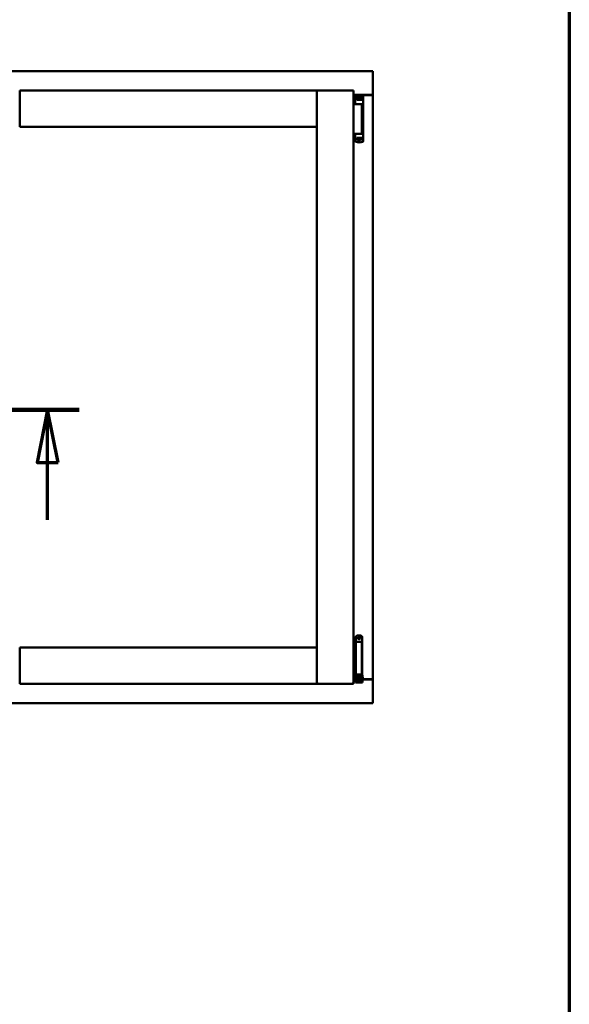
# Model space of a CAD drawing. Units: millimetres. Extents: x 13 to 821, y -287 to 287.
# Drawn here: x 174 to 200, y -103 to -57 of the extents above; entities that cross this region are included whole.
import ezdxf

# ---------------------------------------------------------------- set-up
doc = ezdxf.new("R2010")
doc.units = ezdxf.units.MM
doc.linetypes.add('CHAIN', pattern=[0.3543, 0.2362, -0.0295, 0.0591, -0.0295])
for name, color, linetype, lineweight in [('Border (ISO)', 8, 'Continuous', 70), ('Section Line (ISO)', 3, 'CHAIN', 70), ('Visible (ISO)', 7, 'Continuous', 50)]:
    doc.layers.add(name, color=color, linetype=linetype, lineweight=lineweight)

# ---------------------------------------------------------------- blocks, each defined once
blk = doc.blocks.new('Borders LEIAB A4 Border')
at = {"layer": 'Border (ISO)'}
blk.add_line((200, 287), (200, 10), dxfattribs=at)
blk = doc.blocks.new('2dTransSection5')
at = {"layer": 'Section Line (ISO)', "linetype": 'CHAIN', "ltscale": 10.690618}
blk.add_line((167.117, 221.76), (176.738, 221.76), dxfattribs=at)
at = {"layer": 'Section Line (ISO)', "linetype": 'Continuous', "lineweight": 140}
blk.add_line((167.117, 221.76), (176.738, 221.76), dxfattribs=at)
at = {"layer": 'Section Line (ISO)', "linetype": 'Continuous'}
for p, q in [((168.617, 221.76), (168.117, 219.26)), ((168.617, 219.26), (168.617, 221.76)), ((169.117, 219.26), (168.617, 221.76)), ((175.238, 221.76), (174.738, 219.26)), ((175.238, 219.26), (175.238, 221.76)), ((175.738, 219.26), (175.238, 221.76)), ((168.117, 219.26), (169.117, 219.26)), ((168.617, 216.54), (168.617, 219.26)), ((174.738, 219.26), (175.738, 219.26)), ((175.238, 216.54), (175.238, 219.26))]:
    blk.add_line(p, q, dxfattribs=at)
at = {"layer": 'Section Line (ISO)', "linetype": 'Continuous', "flags": 128}
for points in [[(169.117, 219.26), (168.617, 221.76), (168.117, 219.26), (169.117, 219.26)], [(175.738, 219.26), (175.238, 221.76), (174.738, 219.26), (175.738, 219.26)]]:
    blk.add_lwpolyline(points, dxfattribs=at)
at = {"layer": 'Section Line (ISO)'}
for points in [[(169.117, 219.26), (168.617, 221.76), (168.117, 219.26), (169.117, 219.26)], [(175.738, 219.26), (175.238, 221.76), (174.738, 219.26), (175.738, 219.26)]]:
    blk.add_solid(points, dxfattribs=at)

msp = doc.modelspace()

# ---------------------------------------------------------------- linework, layer by layer
at = {"layer": 'Visible (ISO)'}
for p, q in [((190.673, -59.161), (153.173, -59.161)), ((190.673, -59.161), (190.623, -59.211)), ((190.673, -59.161), (190.673, -60.286)), ((173.91, -61.811), (173.91, -60.086)), ((173.96, -60.136), (173.91, -60.086)), ((188.023, -60.086), (173.91, -60.086)), ((188.023, -60.086), (187.973, -60.136)), ((188.023, -61.811), (188.023, -60.086)), ((189.748, -60.086), (188.023, -60.086)), ((188.023, -60.086), (188.073, -60.136)), ((188.023, -88.236), (188.023, -60.086)), ((189.698, -60.136), (189.748, -60.086)), ((189.748, -88.236), (189.748, -60.086)), ((189.748, -60.286), (190.656, -60.286)), ((190.623, -60.299), (189.748, -60.299)), ((189.748, -60.736), (189.828, -60.736)), ((189.828, -60.736), (189.841, -60.736)), ((189.841, -60.736), (189.878, -60.736)), ((189.842, -60.375), (189.842, -60.719)), ((189.854, -60.731), (189.855, -60.731)), ((189.89, -60.731), (189.855, -60.731)), ((189.859, -60.351), (189.859, -60.351)), ((189.872, -60.456), (189.879, -60.456)), ((190.158, -60.736), (189.878, -60.736)), ((189.927, -60.429), (189.879, -60.429)), ((189.879, -60.456), (189.879, -60.429)), ((189.927, -60.456), (189.879, -60.456)), ((189.89, -60.731), (190.017, -60.731)), ((189.906, -60.531), (189.906, -60.476)), ((189.906, -60.531), (190.017, -60.531)), ((189.953, -60.501), (189.912, -60.501)), ((189.912, -60.501), (189.912, -60.531)), ((189.914, -60.506), (189.912, -60.506)), ((189.914, -60.531), (189.914, -60.506)), ((189.934, -60.506), (189.914, -60.506)), ((189.966, -60.429), (189.927, -60.429)), ((189.966, -60.456), (189.927, -60.456)), ((189.948, -60.506), (189.934, -60.506)), ((189.946, -60.736), (189.946, -60.731)), ((189.948, -60.506), (189.957, -60.506)), ((189.953, -60.456), (189.953, -60.501)), ((189.958, -60.499), (189.953, -60.499)), ((189.958, -60.522), (189.958, -60.461)), ((189.958, -60.461), (189.985, -60.461)), ((189.958, -60.522), (189.958, -60.531)), ((190.068, -60.429), (189.966, -60.429)), ((190.068, -60.456), (189.966, -60.456)), ((189.985, -60.461), (189.985, -60.499)), ((190.051, -60.461), (189.985, -60.461)), ((190.017, -60.531), (190.156, -60.531)), ((190.017, -60.731), (190.196, -60.731)), ((190.051, -60.499), (190.051, -60.461)), ((190.051, -60.461), (190.078, -60.461)), ((190.107, -60.429), (190.068, -60.429)), ((190.107, -60.456), (190.068, -60.456)), ((190.078, -60.461), (190.078, -60.522)), ((190.081, -60.499), (190.078, -60.499)), ((190.078, -60.531), (190.078, -60.522)), ((190.079, -60.506), (190.088, -60.506)), ((190.081, -60.501), (190.081, -60.456)), ((190.122, -60.501), (190.081, -60.501)), ((190.088, -60.506), (190.102, -60.506)), ((190.088, -60.736), (190.088, -60.731)), ((190.122, -60.506), (190.102, -60.506)), ((190.154, -60.429), (190.107, -60.429)), ((190.123, -60.456), (190.107, -60.456)), ((190.122, -60.531), (190.122, -60.501)), ((190.124, -60.456), (190.123, -60.456)), ((190.197, -60.456), (190.124, -60.456)), ((190.154, -60.456), (190.154, -60.429)), ((190.156, -60.476), (190.156, -60.531)), ((190.158, -62.136), (190.158, -60.736)), ((190.217, -60.377), (190.217, -60.431)), ((190.217, -60.431), (190.217, -60.476)), ((190.217, -60.476), (190.217, -62.391)), ((190.656, -60.286), (190.673, -60.286)), ((190.666, -60.286), (190.673, -60.286)), ((190.673, -88.036), (190.673, -60.286)), ((173.91, -61.811), (173.96, -61.761)), ((188.023, -61.811), (173.91, -61.811)), ((187.973, -61.761), (188.023, -61.811)), ((189.748, -62.136), (189.828, -62.136)), ((189.828, -62.136), (189.841, -62.136)), ((189.841, -62.136), (189.878, -62.136)), ((190.113, -62.136), (189.878, -62.136)), ((190.113, -62.136), (190.196, -62.136)), ((189.842, -62.493), (189.842, -62.149)), ((189.859, -62.517), (189.859, -62.517)), ((189.872, -62.411), (189.897, -62.411)), ((189.933, -62.411), (189.897, -62.411)), ((189.906, -62.336), (189.906, -62.391)), ((189.906, -62.336), (190.017, -62.336)), ((189.912, -62.366), (189.912, -62.336)), ((189.912, -62.361), (189.932, -62.361)), ((189.953, -62.366), (189.912, -62.366)), ((189.946, -62.361), (189.932, -62.361)), ((189.953, -62.411), (189.933, -62.411)), ((189.954, -62.361), (189.946, -62.361)), ((189.968, -62.445), (189.949, -62.411)), ((189.953, -62.411), (189.953, -62.366)), ((189.955, -62.369), (189.953, -62.372)), ((189.955, -62.381), (189.953, -62.381)), ((189.955, -62.406), (189.953, -62.406)), ((189.953, -62.436), (189.953, -62.419)), ((189.955, -62.337), (189.955, -62.345)), ((189.955, -62.406), (189.955, -62.345)), ((189.983, -62.406), (189.955, -62.406)), ((190.059, -62.449), (189.974, -62.449)), ((189.983, -62.369), (189.983, -62.406)), ((189.983, -62.406), (190.048, -62.406)), ((190.017, -62.336), (190.156, -62.336)), ((190.048, -62.406), (190.048, -62.369)), ((190.076, -62.406), (190.048, -62.406)), ((190.066, -62.445), (190.085, -62.411)), ((190.076, -62.345), (190.076, -62.337)), ((190.076, -62.345), (190.076, -62.406)), ((190.076, -62.366), (190.081, -62.372)), ((190.081, -62.381), (190.076, -62.381)), ((190.081, -62.406), (190.076, -62.406)), ((190.086, -62.361), (190.077, -62.361)), ((190.122, -62.366), (190.081, -62.366)), ((190.081, -62.366), (190.081, -62.411)), ((190.124, -62.411), (190.081, -62.411)), ((190.081, -62.419), (190.081, -62.436)), ((190.086, -62.361), (190.099, -62.361)), ((190.099, -62.361), (190.119, -62.361)), ((190.119, -62.336), (190.119, -62.361)), ((190.119, -62.361), (190.122, -62.361)), ((190.122, -62.336), (190.122, -62.366)), ((190.197, -62.411), (190.124, -62.411)), ((190.156, -62.391), (190.156, -62.336)), ((190.217, -62.436), (190.217, -62.391)), ((190.217, -62.491), (190.217, -62.436)), ((189.942, -85.955), (190.092, -85.955)), ((189.748, -86.255), (189.752, -86.255)), ((189.752, -86.255), (189.765, -86.255)), ((189.765, -86.255), (189.808, -86.255)), ((189.808, -86.255), (189.872, -86.255)), ((189.808, -87.805), (189.808, -86.255)), ((189.867, -86.03), (189.867, -86.255)), ((189.892, -86.255), (189.872, -86.255)), ((189.872, -87.805), (189.872, -86.255)), ((189.892, -86.255), (190.01, -86.255)), ((190.154, -86.255), (190.01, -86.255)), ((190.154, -87.805), (190.154, -86.255)), ((190.167, -86.03), (190.167, -87.805)), ((173.96, -86.561), (173.91, -86.511)), ((173.91, -86.511), (173.91, -88.236)), ((173.91, -86.511), (188.023, -86.511)), ((188.023, -86.511), (187.973, -86.561)), ((188.023, -86.511), (188.023, -88.236)), ((189.752, -87.805), (189.748, -87.805)), ((189.765, -87.805), (189.752, -87.805)), ((189.808, -87.805), (189.765, -87.805)), ((189.872, -87.805), (189.808, -87.805)), ((189.864, -87.815), (189.852, -87.855)), ((189.867, -87.805), (189.864, -87.815)), ((189.872, -87.805), (189.892, -87.805)), ((190.01, -87.805), (189.892, -87.805)), ((189.926, -87.805), (189.924, -87.815)), ((189.967, -87.853), (189.967, -87.83)), ((190.01, -87.805), (190.154, -87.805)), ((190.067, -87.83), (190.067, -87.853)), ((190.108, -87.805), (190.109, -87.815)), ((190.167, -87.805), (190.154, -87.805)), ((190.167, -87.805), (190.17, -87.815)), ((190.182, -87.855), (190.17, -87.815)), ((173.91, -88.236), (173.96, -88.186)), ((173.91, -88.236), (188.023, -88.236)), ((187.973, -88.186), (188.023, -88.236)), ((188.073, -88.186), (188.023, -88.236)), ((189.748, -88.236), (188.023, -88.236)), ((189.748, -88.236), (189.698, -88.186)), ((189.748, -88.024), (189.827, -88.024)), ((189.748, -88.036), (189.827, -88.036)), ((189.827, -87.897), (189.837, -87.88)), ((189.827, -87.897), (189.827, -88.113)), ((189.827, -88.113), (189.837, -88.13)), ((189.837, -87.88), (189.837, -88.13)), ((189.852, -87.88), (189.837, -87.88)), ((189.852, -88.13), (189.837, -88.13)), ((189.852, -87.855), (189.919, -87.855)), ((189.852, -88.044), (189.852, -87.855)), ((189.852, -88.044), (189.852, -88.125)), ((189.852, -88.125), (189.852, -88.18)), ((189.919, -88.18), (189.852, -88.18)), ((189.919, -88.044), (189.919, -87.855)), ((189.919, -87.855), (189.929, -87.855)), ((189.967, -87.905), (189.919, -87.905)), ((189.919, -88.044), (189.919, -88.125)), ((189.967, -88.105), (189.919, -88.105)), ((189.919, -88.18), (189.919, -88.125)), ((189.919, -88.18), (189.929, -88.18)), ((189.929, -88.18), (190.105, -88.18)), ((189.967, -87.853), (189.967, -87.955)), ((189.967, -88.055), (189.967, -87.955)), ((189.967, -88.056), (189.967, -88.055)), ((189.967, -88.056), (189.967, -88.153)), ((189.967, -88.056), (190.067, -88.056)), ((189.967, -88.153), (190.067, -88.153)), ((190.067, -87.955), (190.067, -87.853)), ((190.114, -87.905), (190.067, -87.905)), ((190.067, -87.955), (190.067, -88.055)), ((190.067, -88.055), (190.067, -88.056)), ((190.067, -88.153), (190.067, -88.056)), ((190.114, -88.105), (190.067, -88.105)), ((190.105, -87.855), (190.115, -87.855)), ((190.105, -88.18), (190.115, -88.18)), ((190.114, -87.905), (190.114, -88.105)), ((190.115, -87.923), (190.114, -87.923)), ((190.115, -88.088), (190.114, -88.088)), ((190.115, -87.855), (190.182, -87.855)), ((190.115, -88.044), (190.115, -87.855)), ((190.115, -88.044), (190.115, -88.125)), ((190.115, -88.125), (190.115, -88.18)), ((190.182, -88.18), (190.115, -88.18)), ((190.182, -88.044), (190.182, -87.855)), ((190.202, -87.923), (190.182, -87.923)), ((190.182, -88.044), (190.182, -88.125)), ((190.202, -88.088), (190.182, -88.088)), ((190.182, -88.18), (190.182, -88.125)), ((190.202, -87.923), (190.202, -88.088)), ((190.202, -88.024), (190.623, -88.024)), ((190.202, -88.036), (190.656, -88.036)), ((190.673, -88.036), (190.656, -88.036)), ((190.673, -88.036), (190.666, -88.036)), ((190.673, -89.161), (190.673, -88.036)), ((153.173, -89.161), (190.673, -89.161)), ((190.623, -89.111), (190.673, -89.161))]:
    msp.add_line(p, q, dxfattribs=at)
for radius in [0.0558, 0.0313]:
    msp.add_circle((190.017, -86.068), radius, dxfattribs=at)
for centre, radius, start, end in [((189.867, -60.375), 0.025, 110.0052, 180), ((189.854, -60.719), 0.0125, 180, 270), ((189.854, -60.756), 0.025, 53.1301, 90), ((190.029, -60.821), 0.5, 69.9948, 109.8641), ((190.623, -60.249), 0.05, 270, 311.4096), ((189.854, -62.149), 0.0125, 90, 180), ((189.867, -62.493), 0.025, 180, 249.9948), ((190.029, -62.046), 0.5, 250.1359, 290.0052), ((189.974, -62.441), 0.0075, 210, 270), ((190.059, -62.441), 0.0075, 270, 330), ((189.942, -86.03), 0.075, 90, 180), ((190.092, -86.03), 0.075, 0, 90), ((190.623, -88.074), 0.05, 48.5904, 90)]:
    msp.add_arc(centre, radius, start, end, dxfattribs=at)
for centre, major_axis, ratio, start_param, end_param in [((189.896, -60.499), (0.0893, 0), 0.36397, 5.477071, 6.283185), ((190.14, -60.499), (0.0893, 0), 0.36397, 3.141593, 3.947707), ((189.894, -62.369), (-0.0893, 0), 0.36397, 3.141593, 3.947707), ((190.137, -62.369), (-0.0893, 0), 0.36397, 5.477071, 6.283185), ((190.017, -88.842), (0, -0.837), 0.176327, 2.795757, 3.487428)]:
    msp.add_ellipse(centre, major_axis=major_axis, ratio=ratio, start_param=start_param, end_param=end_param, dxfattribs=at)
for points, knots in [([(190.666, -60.286), (190.664, -60.286), (190.662, -60.286), (190.656, -60.283), (190.653, -60.282), (190.646, -60.278), (190.642, -60.275), (190.632, -60.268), (190.627, -60.265), (190.623, -60.261)], [0.5344454, 0.5344454, 0.5344454, 0.5344454, 0.5797861, 0.5797861, 0.6251268, 0.6251268, 0.6916556, 0.6916556, 0.7581844, 0.7581844, 0.7581844, 0.7581844]), ([(189.933, -60.456), (189.929, -60.456), (189.924, -60.457), (189.918, -60.459), (189.915, -60.461), (189.91, -60.465), (189.909, -60.467), (189.906, -60.472), (189.906, -60.474), (189.906, -60.476)], [-0.1403958, -0.1403958, -0.1403958, -0.1403958, -0.0944714, -0.0944714, -0.057706, -0.057706, -0.0270262, -0.0270262, 0, 0, 0, 0]), ([(189.957, -60.506), (189.957, -60.506), (189.957, -60.506), (189.957, -60.506), (189.958, -60.506), (189.958, -60.505), (189.958, -60.505), (189.958, -60.505), (189.958, -60.505), (189.958, -60.504)], [0.21719026, 0.21719026, 0.21719026, 0.21719026, 0.2213904, 0.2213904, 0.22999342, 0.22999342, 0.23813282, 0.23813282, 0.23885104, 0.23885104, 0.23885104, 0.23885104]), ([(189.958, -60.531), (189.958, -60.531), (189.958, -60.531), (189.957, -60.531), (189.957, -60.531), (189.957, -60.531)], [-0.18266481, -0.18266481, -0.18266481, -0.18266481, -0.16758445, -0.16758445, -0.16255376, -0.16255376, -0.16255376, -0.16255376]), ([(190.078, -60.504), (190.078, -60.505), (190.078, -60.505), (190.078, -60.505), (190.078, -60.505), (190.078, -60.506), (190.079, -60.506), (190.079, -60.506), (190.079, -60.506), (190.079, -60.506)], [0.11164213, 0.11164213, 0.11164213, 0.11164213, 0.11236036, 0.11236036, 0.12049975, 0.12049975, 0.12910278, 0.12910278, 0.13330291, 0.13330291, 0.13330291, 0.13330291]), ([(190.079, -60.531), (190.079, -60.531), (190.079, -60.531), (190.078, -60.531), (190.078, -60.531), (190.078, -60.531)], [-0.0819215, -0.0819215, -0.0819215, -0.0819215, -0.07689081, -0.07689081, -0.06181045, -0.06181045, -0.06181045, -0.06181045]), ([(190.156, -60.476), (190.156, -60.474), (190.155, -60.472), (190.153, -60.468), (190.151, -60.465), (190.146, -60.461), (190.143, -60.46), (190.135, -60.457), (190.129, -60.456), (190.124, -60.456)], [-0.6804013, -0.6804013, -0.6804013, -0.6804013, -0.6548697, -0.6548697, -0.6233009, -0.6233009, -0.581409, -0.581409, -0.5234887, -0.5234887, -0.5234887, -0.5234887]), ([(190.217, -60.476), (190.217, -60.474), (190.216, -60.471), (190.214, -60.466), (190.213, -60.464), (190.209, -60.46), (190.207, -60.459), (190.202, -60.457), (190.199, -60.456), (190.197, -60.456)], [0, 0, 0, 0, 0.000312678, 0.000312678, 0.000625357, 0.000625357, 0.000938035, 0.000938035, 0.001250713, 0.001250713, 0.001250713, 0.001250713]), ([(190.217, -60.375), (190.217, -60.372), (190.216, -60.37), (190.216, -60.367), (190.215, -60.367), (190.215, -60.367), (190.215, -60.367), (190.215, -60.364), (190.213, -60.363), (190.212, -60.361), (190.212, -60.36), (190.212, -60.36), (190.212, -60.36), (190.21, -60.358), (190.209, -60.357), (190.207, -60.355), (190.207, -60.355), (190.207, -60.355), (190.206, -60.355), (190.205, -60.353), (190.202, -60.352), (190.2, -60.352)], [0, 0, 0, 0, 0.000307476, 0.000307476, 0.000307476, 0.000347438, 0.000347438, 0.000347438, 0.000614952, 0.000614952, 0.000614952, 0.000660914, 0.000660914, 0.000660914, 0.000922428, 0.000922428, 0.000922428, 0.000950369, 0.000950369, 0.000950369, 0.001229904, 0.001229904, 0.001229904, 0.001229904]), ([(189.933, -62.411), (189.929, -62.411), (189.924, -62.411), (189.918, -62.408), (189.915, -62.407), (189.91, -62.403), (189.909, -62.401), (189.906, -62.396), (189.906, -62.394), (189.906, -62.391)], [0.4551842, 0.4551842, 0.4551842, 0.4551842, 0.5011085, 0.5011085, 0.5378739, 0.5378739, 0.5685538, 0.5685538, 0.59558, 0.59558, 0.59558, 0.59558]), ([(189.954, -62.336), (189.954, -62.336), (189.955, -62.336), (189.955, -62.336), (189.955, -62.337), (189.955, -62.337)], [-0.0819215, -0.0819215, -0.0819215, -0.0819215, -0.07689081, -0.07689081, -0.06181045, -0.06181045, -0.06181045, -0.06181045]), ([(189.955, -62.363), (189.955, -62.363), (189.955, -62.363), (189.955, -62.363), (189.955, -62.362), (189.955, -62.362), (189.955, -62.362), (189.955, -62.361), (189.954, -62.361), (189.954, -62.361)], [0.11164213, 0.11164213, 0.11164213, 0.11164213, 0.11236036, 0.11236036, 0.12049975, 0.12049975, 0.12910278, 0.12910278, 0.13330291, 0.13330291, 0.13330291, 0.13330291]), ([(189.981, -62.41), (189.979, -62.409), (189.978, -62.408), (189.977, -62.407), (189.976, -62.407), (189.975, -62.406), (189.975, -62.406), (189.974, -62.406)], [-0.16466057, -0.16466057, -0.16466057, -0.16466057, -0.14910737, -0.14910737, -0.13904724, -0.13904724, -0.1366174, -0.1366174, -0.1366174, -0.1366174]), ([(190.059, -62.406), (190.059, -62.406), (190.059, -62.406), (190.058, -62.407), (190.057, -62.407), (190.055, -62.408), (190.054, -62.409), (190.053, -62.41)], [-0.12135682, -0.12135682, -0.12135682, -0.12135682, -0.11892698, -0.11892698, -0.10886685, -0.10886685, -0.09331365, -0.09331365, -0.09331365, -0.09331365]), ([(190.076, -62.337), (190.076, -62.337), (190.076, -62.336), (190.076, -62.336), (190.077, -62.336), (190.077, -62.336)], [-0.18266481, -0.18266481, -0.18266481, -0.18266481, -0.16758445, -0.16758445, -0.16255376, -0.16255376, -0.16255376, -0.16255376]), ([(190.077, -62.361), (190.077, -62.361), (190.076, -62.361), (190.076, -62.362), (190.076, -62.362), (190.076, -62.362), (190.076, -62.363), (190.076, -62.363), (190.076, -62.363), (190.076, -62.363)], [0.21719026, 0.21719026, 0.21719026, 0.21719026, 0.2213904, 0.2213904, 0.22999342, 0.22999342, 0.23813282, 0.23813282, 0.23885104, 0.23885104, 0.23885104, 0.23885104]), ([(190.156, -62.391), (190.156, -62.394), (190.155, -62.396), (190.153, -62.4), (190.151, -62.403), (190.146, -62.406), (190.143, -62.408), (190.135, -62.411), (190.129, -62.411), (190.124, -62.411)], [0, 0, 0, 0, 0.0255316, 0.0255316, 0.0571004, 0.0571004, 0.0989923, 0.0989923, 0.1569126, 0.1569126, 0.1569126, 0.1569126]), ([(190.217, -62.391), (190.217, -62.394), (190.216, -62.397), (190.214, -62.401), (190.213, -62.404), (190.209, -62.407), (190.207, -62.409), (190.202, -62.411), (190.199, -62.411), (190.197, -62.411)], [0, 0, 0, 0, 0.000312678, 0.000312678, 0.000625357, 0.000625357, 0.000938035, 0.000938035, 0.001250713, 0.001250713, 0.001250713, 0.001250713]), ([(190.217, -62.493), (190.217, -62.495), (190.216, -62.498), (190.216, -62.5), (190.215, -62.501), (190.215, -62.501), (190.215, -62.501), (190.215, -62.503), (190.213, -62.505), (190.212, -62.507), (190.212, -62.507), (190.212, -62.508), (190.212, -62.508), (190.21, -62.51), (190.209, -62.511), (190.207, -62.513), (190.207, -62.513), (190.207, -62.513), (190.206, -62.513), (190.205, -62.514), (190.202, -62.515), (190.2, -62.516)], [0, 0, 0, 0, 0.000307476, 0.000307476, 0.000307476, 0.000347438, 0.000347438, 0.000347438, 0.000614952, 0.000614952, 0.000614952, 0.000660914, 0.000660914, 0.000660914, 0.000922428, 0.000922428, 0.000922428, 0.000950369, 0.000950369, 0.000950369, 0.001229904, 0.001229904, 0.001229904, 0.001229904]), ([(189.919, -87.855), (189.919, -87.855), (189.918, -87.855), (189.918, -87.854), (189.918, -87.853), (189.917, -87.85), (189.917, -87.847), (189.917, -87.84), (189.918, -87.836), (189.921, -87.827), (189.922, -87.823), (189.924, -87.818), (189.924, -87.816), (189.924, -87.815)], [0.000001, 0.000001, 0.000001, 0.000001, 0.0359954, 0.0359954, 0.0718987, 0.0718987, 0.1388215, 0.1388215, 0.2043528, 0.2043528, 0.2656296, 0.2656296, 0.3061346, 0.3061346, 0.3061346, 0.3061346]), ([(189.942, -87.805), (189.943, -87.805), (189.944, -87.805), (189.949, -87.806), (189.952, -87.807), (189.958, -87.811), (189.96, -87.813), (189.964, -87.819), (189.966, -87.822), (189.967, -87.827), (189.967, -87.829), (189.967, -87.83)], [0.862925, 0.862925, 0.862925, 0.862925, 0.8983308, 0.8983308, 0.9895286, 0.9895286, 1.0708729, 1.0708729, 1.1561904, 1.1561904, 1.1868068, 1.1868068, 1.1868068, 1.1868068]), ([(190.067, -87.83), (190.067, -87.829), (190.067, -87.827), (190.068, -87.822), (190.069, -87.819), (190.073, -87.813), (190.076, -87.811), (190.081, -87.807), (190.085, -87.806), (190.089, -87.805), (190.091, -87.805), (190.092, -87.805)], [0.7531039, 0.7531039, 0.7531039, 0.7531039, 0.7731622, 0.7731622, 0.8256741, 0.8256741, 0.8759962, 0.8759962, 0.9319956, 0.9319956, 0.9533366, 0.9533366, 0.9533366, 0.9533366]), ([(190.109, -87.815), (190.109, -87.816), (190.11, -87.818), (190.111, -87.823), (190.113, -87.827), (190.115, -87.836), (190.116, -87.84), (190.117, -87.847), (190.116, -87.85), (190.116, -87.853), (190.116, -87.854), (190.115, -87.855), (190.115, -87.855), (190.115, -87.855)], [-0.3061346, -0.3061346, -0.3061346, -0.3061346, -0.2656296, -0.2656296, -0.2043528, -0.2043528, -0.1388215, -0.1388215, -0.0718987, -0.0718987, -0.0359954, -0.0359954, -0.000001, -0.000001, -0.000001, -0.000001]), ([(190.623, -88.061), (190.627, -88.058), (190.632, -88.055), (190.642, -88.048), (190.646, -88.045), (190.653, -88.041), (190.656, -88.039), (190.662, -88.037), (190.664, -88.036), (190.666, -88.036)], [0, 0, 0, 0, 0.0665288, 0.0665288, 0.1330576, 0.1330576, 0.1783983, 0.1783983, 0.223739, 0.223739, 0.223739, 0.223739])]:
    msp.add_open_spline(points, degree=3, knots=knots, dxfattribs=at)
for points in [[(189.858, -60.352), (189.858, -60.352), (189.858, -60.351), (189.859, -60.351)], [(190.216, -60.744), (190.216, -60.744), (190.216, -60.744), (190.216, -60.744)], [(190.216, -62.124), (190.216, -62.124), (190.216, -62.124), (190.216, -62.124)], [(189.858, -62.516), (189.858, -62.516), (189.858, -62.516), (189.859, -62.517)]]:
    msp.add_open_spline(points, degree=3, dxfattribs=at)
msp.add_rational_spline([(189.981, -62.41), (190.017, -62.443), (190.053, -62.41)], [1.31014497321, 1.53921826813, 1.31014497321], degree=2, dxfattribs=at)

# ---------------------------------------------------------------- block references
msp.add_blockref('Borders LEIAB A4 Border', (0, -297))
at = {"layer": 'Section Line (ISO)'}
msp.add_blockref('2dTransSection5', (0, -297), dxfattribs=at)

doc.saveas('drawing.dxf')
